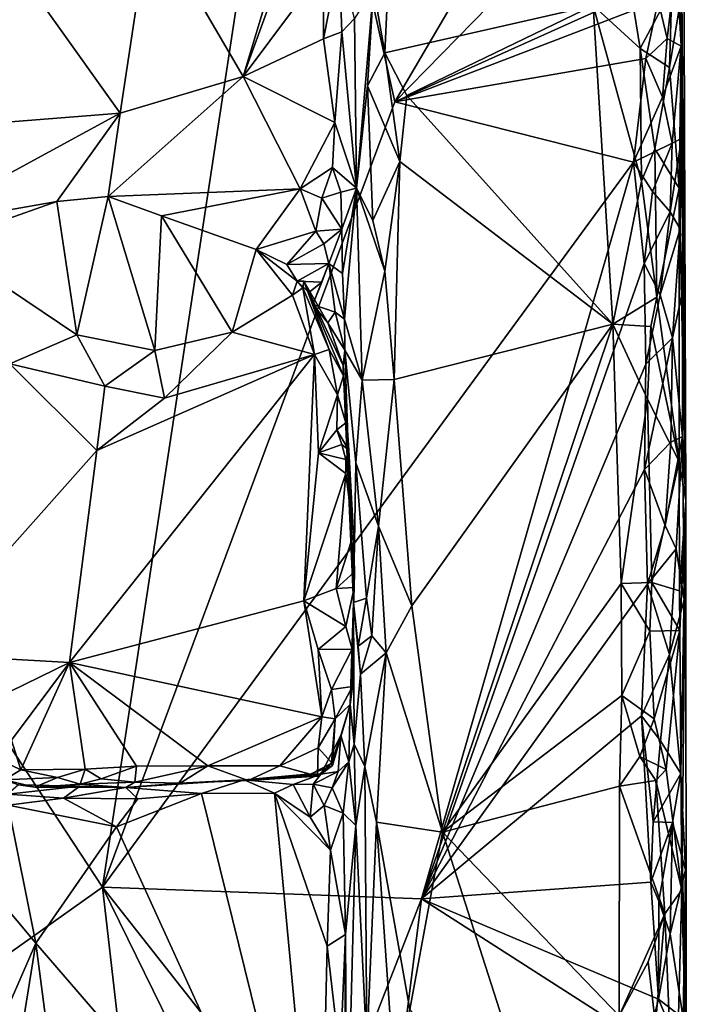
# Model space of a CAD drawing. Units: metres. Extents: x 26.4 to 27.5, y -8.7 to 17.1.
# Drawn here: x 27 to 27.5, y 7.8 to 8.5 of the extents above; entities that cross this region are included whole.
import ezdxf

# ---------------------------------------------------------------- set-up
doc = ezdxf.new("R2010")
doc.units = ezdxf.units.M

msp = doc.modelspace()

# ---------------------------------------------------------------- linework, layer by layer
at = {"layer": '1'}
for points in [[(27.45635, 8.55872, -1.53657), (27.46086, 8.86411, -1.26687), (27.45982, 8.49402, -1.52367)], [(27.45982, 8.49402, -1.52367), (27.46086, 8.86411, -1.26687), (27.46332, 8.15162, -1.11403)], [(27.46332, 8.15162, -1.11403), (27.46086, 8.86411, -1.26687), (27.46047, 8.53446, -1.10066)], [(26.71789, 8.32557, -1.55334), (26.56708, 8.80683, -1.55467), (27.16651, 8.79924, -1.55799)], [(26.71789, 8.32557, -1.55334), (27.16651, 8.79924, -1.55799), (27.02372, 7.86032, -1.55441)], [(27.02372, 7.86032, -1.55441), (27.16651, 8.79924, -1.55799), (27.24399, 8.45212, -1.55536)], [(27.24399, 8.45212, -1.55536), (27.16651, 8.79924, -1.55799), (27.42568, 8.76197, -1.55746)], [(27.24399, 8.45212, -1.55536), (27.42568, 8.76197, -1.55746), (27.40954, 8.62114, -1.55757)], [(27.19073, 8.67334, -1.11172), (27.05945, 8.59164, -1.11045), (27.12968, 8.4712, -1.11098)], [(27.19073, 8.67334, -1.11172), (27.12968, 8.4712, -1.11098), (27.19083, 8.63869, -1.11066)], [(27.12968, 8.4712, -1.11098), (27.19011, 8.55192, -1.10941), (27.19083, 8.63869, -1.11066)], [(27.24399, 8.45212, -1.55536), (27.40954, 8.62114, -1.55757), (27.42717, 8.53474, -1.55714)], [(26.86855, 8.43022, -1.13814), (27.0372, 8.4434, -1.11221), (26.93293, 8.58933, -1.12267)], [(26.93293, 8.58933, -1.12267), (27.0372, 8.4434, -1.11221), (27.05945, 8.59164, -1.11045)], [(27.05945, 8.59164, -1.11045), (27.0372, 8.4434, -1.11221), (27.12968, 8.4712, -1.11098)], [(27.228, 8.53777, -1.04282), (27.23654, 8.48905, -1.0409), (27.24017, 8.5647, -1.03652)], [(27.24017, 8.5647, -1.03652), (27.23654, 8.48905, -1.0409), (27.39353, 8.52462, -1.03586)], [(27.19011, 8.55192, -1.10941), (27.1903, 8.49958, -1.11056), (27.20209, 8.55967, -1.10188)], [(27.20209, 8.55967, -1.10188), (27.1903, 8.49958, -1.11056), (27.20405, 8.50474, -1.10151)], [(27.21368, 8.51486, -1.064), (27.20209, 8.55967, -1.10188), (27.20405, 8.50474, -1.10151)], [(27.4493, 8.49979, -1.54554), (27.44265, 8.52806, -1.55253), (27.45635, 8.55872, -1.53657)], [(27.4493, 8.49979, -1.54554), (27.45635, 8.55872, -1.53657), (27.45982, 8.49402, -1.52367)], [(27.19011, 8.55192, -1.10941), (27.12968, 8.4712, -1.11098), (27.1903, 8.49958, -1.11056)], [(27.21368, 8.51486, -1.064), (27.21523, 8.38702, -1.05907), (27.228, 8.53777, -1.04282)], [(27.228, 8.53777, -1.04282), (27.21523, 8.38702, -1.05907), (27.22361, 8.46409, -1.04688)], [(27.228, 8.53777, -1.04282), (27.22361, 8.46409, -1.04688), (27.23654, 8.48905, -1.0409)], [(27.24399, 8.45212, -1.55536), (27.42717, 8.53474, -1.55714), (27.44265, 8.52806, -1.55253)], [(27.42333, 8.52798, -1.0412), (27.42914, 8.49236, -1.04405), (27.45293, 8.53711, -1.07038)], [(27.42914, 8.49236, -1.04405), (27.45106, 8.47788, -1.06756), (27.45293, 8.53711, -1.07038)], [(27.45293, 8.53711, -1.07038), (27.45106, 8.47788, -1.06756), (27.46047, 8.53446, -1.10066)], [(27.45106, 8.47788, -1.06756), (27.45847, 8.38694, -1.08308), (27.46047, 8.53446, -1.10066)], [(27.46047, 8.53446, -1.10066), (27.45847, 8.38694, -1.08308), (27.46332, 8.15162, -1.11403)], [(27.43342, 8.48478, -1.55366), (27.24399, 8.45212, -1.55536), (27.44265, 8.52806, -1.55253)], [(27.39353, 8.52462, -1.03586), (27.42914, 8.49236, -1.04405), (27.42333, 8.52798, -1.0412)], [(27.43342, 8.48478, -1.55366), (27.44265, 8.52806, -1.55253), (27.4493, 8.49979, -1.54554)], [(27.23654, 8.48905, -1.0409), (27.25316, 8.45671, -1.03569), (27.39353, 8.52462, -1.03586)], [(27.39353, 8.52462, -1.03586), (27.25316, 8.45671, -1.03569), (27.40852, 8.28438, -1.03334)], [(27.42914, 8.49236, -1.04405), (27.39353, 8.52462, -1.03586), (27.42998, 8.39224, -1.04358)], [(27.39353, 8.52462, -1.03586), (27.40852, 8.28438, -1.03334), (27.42998, 8.39224, -1.04358)], [(27.20405, 8.50474, -1.10151), (27.21523, 8.38702, -1.05907), (27.21368, 8.51486, -1.064)], [(27.1903, 8.49958, -1.11056), (27.19891, 8.43656, -1.10641), (27.20405, 8.50474, -1.10151)], [(27.19891, 8.43656, -1.10641), (27.21523, 8.38702, -1.05907), (27.20405, 8.50474, -1.10151)], [(27.1903, 8.49958, -1.11056), (27.12968, 8.4712, -1.11098), (27.19891, 8.43656, -1.10641)], [(27.43342, 8.48478, -1.55366), (27.4493, 8.49979, -1.54554), (27.44583, 8.45563, -1.54822)], [(27.44583, 8.45563, -1.54822), (27.4493, 8.49979, -1.54554), (27.45982, 8.49402, -1.52367)], [(27.23654, 8.48905, -1.0409), (27.22361, 8.46409, -1.04688), (27.24786, 8.40715, -1.03647)], [(27.23654, 8.48905, -1.0409), (27.24786, 8.40715, -1.03647), (27.25316, 8.45671, -1.03569)], [(27.42998, 8.39224, -1.04358), (27.44015, 8.41669, -1.05203), (27.42914, 8.49236, -1.04405)], [(27.42914, 8.49236, -1.04405), (27.44015, 8.41669, -1.05203), (27.45106, 8.47788, -1.06756)], [(27.45305, 8.42083, -1.54113), (27.44583, 8.45563, -1.54822), (27.45982, 8.49402, -1.52367)], [(27.45305, 8.42083, -1.54113), (27.45982, 8.49402, -1.52367), (27.46012, 8.42432, -1.52304)], [(27.45982, 8.49402, -1.52367), (27.46332, 8.15162, -1.11403), (27.46012, 8.42432, -1.52304)], [(27.4241, 8.40665, -1.55524), (27.24399, 8.45212, -1.55536), (27.43342, 8.48478, -1.55366)], [(27.4241, 8.40665, -1.55524), (27.43342, 8.48478, -1.55366), (27.44583, 8.45563, -1.54822)], [(27.45106, 8.47788, -1.06756), (27.44015, 8.41669, -1.05203), (27.45847, 8.38694, -1.08308)], [(27.12968, 8.4712, -1.11098), (27.02814, 8.38064, -1.11402), (27.17267, 8.3865, -1.10963)], [(27.0372, 8.4434, -1.11221), (27.02814, 8.38064, -1.11402), (27.12968, 8.4712, -1.11098)], [(27.12968, 8.4712, -1.11098), (27.17267, 8.3865, -1.10963), (27.19891, 8.43656, -1.10641)], [(27.22361, 8.46409, -1.04688), (27.21523, 8.38702, -1.05907), (27.22762, 8.36271, -1.04206)], [(27.22361, 8.46409, -1.04688), (27.22762, 8.36271, -1.04206), (27.24786, 8.40715, -1.03647)], [(27.02372, 7.86032, -1.55441), (27.24399, 8.45212, -1.55536), (27.4241, 8.40665, -1.55524)], [(27.25316, 8.45671, -1.03569), (27.24786, 8.40715, -1.03647), (27.40852, 8.28438, -1.03334)], [(27.4241, 8.40665, -1.55524), (27.44583, 8.45563, -1.54822), (27.45305, 8.42083, -1.54113)], [(27.0372, 8.4434, -1.11221), (26.86855, 8.43022, -1.13814), (26.87917, 8.35757, -1.1363)], [(27.0372, 8.4434, -1.11221), (26.87917, 8.35757, -1.1363), (26.98932, 8.37682, -1.11752)], [(27.0372, 8.4434, -1.11221), (26.98932, 8.37682, -1.11752), (27.02814, 8.38064, -1.11402)], [(27.19891, 8.43656, -1.10641), (27.17267, 8.3865, -1.10963), (27.19708, 8.40259, -1.10531)], [(27.19891, 8.43656, -1.10641), (27.19708, 8.40259, -1.10531), (27.21523, 8.38702, -1.05907)], [(27.45157, 8.36911, -1.54505), (27.45305, 8.42083, -1.54113), (27.46012, 8.42432, -1.52304)], [(27.45913, 8.35632, -1.52954), (27.45157, 8.36911, -1.54505), (27.46012, 8.42432, -1.52304)], [(27.45913, 8.35632, -1.52954), (27.46012, 8.42432, -1.52304), (27.46332, 8.15162, -1.11403)], [(27.43831, 8.38448, -1.55451), (27.4241, 8.40665, -1.55524), (27.45305, 8.42083, -1.54113)], [(27.42998, 8.39224, -1.04358), (27.44169, 8.30473, -1.05197), (27.44015, 8.41669, -1.05203)], [(27.45157, 8.36911, -1.54505), (27.43831, 8.38448, -1.55451), (27.45305, 8.42083, -1.54113)], [(27.44015, 8.41669, -1.05203), (27.44169, 8.30473, -1.05197), (27.45847, 8.38694, -1.08308)], [(27.02372, 7.86032, -1.55441), (27.4241, 8.40665, -1.55524), (27.26411, 7.85146, -1.55346)], [(27.22762, 8.36271, -1.04206), (27.2366, 8.3244, -1.0395), (27.24786, 8.40715, -1.03647)], [(27.24786, 8.40715, -1.03647), (27.2366, 8.3244, -1.0395), (27.24362, 8.24283, -1.03668)], [(27.24786, 8.40715, -1.03647), (27.24362, 8.24283, -1.03668), (27.40852, 8.28438, -1.03334)], [(27.26411, 7.85146, -1.55346), (27.4241, 8.40665, -1.55524), (27.4321, 8.3303, -1.5541)], [(27.4241, 8.40665, -1.55524), (27.43831, 8.38448, -1.55451), (27.4321, 8.3303, -1.5541)], [(27.17267, 8.3865, -1.10963), (27.18911, 8.37934, -1.10712), (27.19708, 8.40259, -1.10531)], [(27.19708, 8.40259, -1.10531), (27.18911, 8.37934, -1.10712), (27.20331, 8.38403, -1.10024)], [(27.19708, 8.40259, -1.10531), (27.20331, 8.38403, -1.10024), (27.21523, 8.38702, -1.05907)], [(27.42998, 8.39224, -1.04358), (27.40852, 8.28438, -1.03334), (27.44169, 8.30473, -1.05197)], [(27.02814, 8.38064, -1.11402), (27.06822, 8.3662, -1.10924), (27.17267, 8.3865, -1.10963)], [(27.17267, 8.3865, -1.10963), (27.06822, 8.3662, -1.10924), (27.13947, 8.34082, -1.11375)], [(27.17267, 8.3865, -1.10963), (27.13947, 8.34082, -1.11375), (27.18466, 8.35465, -1.11116)], [(27.17267, 8.3865, -1.10963), (27.18466, 8.35465, -1.11116), (27.18911, 8.37934, -1.10712)], [(27.21523, 8.38702, -1.05907), (27.20331, 8.38403, -1.10024), (27.20416, 8.35598, -1.09933)], [(27.20416, 8.35598, -1.09933), (27.20464, 8.32269, -1.10235), (27.21523, 8.38702, -1.05907)], [(27.20464, 8.32269, -1.10235), (27.20612, 8.2882, -1.09372), (27.21523, 8.38702, -1.05907)], [(27.21523, 8.38702, -1.05907), (27.20612, 8.2882, -1.09372), (27.21946, 8.24226, -1.04787)], [(27.22762, 8.36271, -1.04206), (27.21523, 8.38702, -1.05907), (27.2366, 8.3244, -1.0395)], [(27.21523, 8.38702, -1.05907), (27.21946, 8.24226, -1.04787), (27.2366, 8.3244, -1.0395)], [(27.4321, 8.3303, -1.5541), (27.43831, 8.38448, -1.55451), (27.45157, 8.36911, -1.54505)], [(27.44169, 8.30473, -1.05197), (27.45844, 8.181, -1.07691), (27.45847, 8.38694, -1.08308)], [(27.46332, 8.15162, -1.11403), (27.45847, 8.38694, -1.08308), (27.45844, 8.181, -1.07691)], [(27.02814, 8.38064, -1.11402), (26.98932, 8.37682, -1.11752), (27.00454, 8.27659, -1.19695)], [(27.0631, 8.26457, -1.2058), (27.02814, 8.38064, -1.11402), (27.00454, 8.27659, -1.19695)], [(27.06822, 8.3662, -1.10924), (27.02814, 8.38064, -1.11402), (27.0631, 8.26457, -1.2058)], [(27.18911, 8.37934, -1.10712), (27.18466, 8.35465, -1.11116), (27.20416, 8.35598, -1.09933)], [(27.18911, 8.37934, -1.10712), (27.20416, 8.35598, -1.09933), (27.20331, 8.38403, -1.10024)], [(26.87917, 8.35757, -1.1363), (26.90118, 8.3458, -1.13412), (26.98932, 8.37682, -1.11752)], [(26.98932, 8.37682, -1.11752), (26.90118, 8.3458, -1.13412), (27.00454, 8.27659, -1.19695)], [(27.12162, 8.2786, -1.20199), (27.06822, 8.3662, -1.10924), (27.0631, 8.26457, -1.2058)], [(27.13947, 8.34082, -1.11375), (27.06822, 8.3662, -1.10924), (27.12162, 8.2786, -1.20199)], [(27.4321, 8.3303, -1.5541), (27.45157, 8.36911, -1.54505), (27.44403, 8.3065, -1.55005)], [(27.44403, 8.3065, -1.55005), (27.45157, 8.36911, -1.54505), (27.45913, 8.35632, -1.52954)], [(27.13947, 8.34082, -1.11375), (27.1627, 8.32949, -1.11794), (27.18466, 8.35465, -1.11116)], [(27.18466, 8.35465, -1.11116), (27.1627, 8.32949, -1.11794), (27.1905, 8.34493, -1.1137)], [(27.18466, 8.35465, -1.11116), (27.1905, 8.34493, -1.1137), (27.20416, 8.35598, -1.09933)], [(27.1905, 8.34493, -1.1137), (27.19434, 8.33022, -1.11628), (27.20416, 8.35598, -1.09933)], [(27.20416, 8.35598, -1.09933), (27.19434, 8.33022, -1.11628), (27.20464, 8.32269, -1.10235)], [(27.45327, 8.27417, -1.54223), (27.44403, 8.3065, -1.55005), (27.45913, 8.35632, -1.52954)], [(27.45327, 8.27417, -1.54223), (27.45913, 8.35632, -1.52954), (27.46082, 8.30916, -1.52274)], [(27.46082, 8.30916, -1.52274), (27.45913, 8.35632, -1.52954), (27.46332, 8.15162, -1.11403)], [(27.00454, 8.27659, -1.19695), (26.90118, 8.3458, -1.13412), (26.95384, 8.25464, -1.19941)], [(27.16704, 8.30641, -1.19563), (27.13947, 8.34082, -1.11375), (27.12162, 8.2786, -1.20199)], [(27.1627, 8.32949, -1.11794), (27.13947, 8.34082, -1.11375), (27.17055, 8.31687, -1.12989)], [(27.17055, 8.31687, -1.12989), (27.13947, 8.34082, -1.11375), (27.16704, 8.30641, -1.19563)], [(27.1905, 8.34493, -1.1137), (27.1627, 8.32949, -1.11794), (27.19434, 8.33022, -1.11628)], [(26.71789, 8.32557, -1.55334), (27.02372, 7.86032, -1.55441), (26.55552, 7.52824, -1.55206)], [(27.1627, 8.32949, -1.11794), (27.17055, 8.31687, -1.12989), (27.19434, 8.33022, -1.11628)], [(27.19434, 8.33022, -1.11628), (27.17055, 8.31687, -1.12989), (27.1891, 8.31609, -1.12437)], [(27.1891, 8.31609, -1.12437), (27.18242, 8.29944, -1.12706), (27.19434, 8.33022, -1.11628)], [(27.19434, 8.33022, -1.11628), (27.18242, 8.29944, -1.12706), (27.19912, 8.29366, -1.10705)], [(27.19434, 8.33022, -1.11628), (27.19912, 8.29366, -1.10705), (27.20612, 8.2882, -1.09372)], [(27.19434, 8.33022, -1.11628), (27.20612, 8.2882, -1.09372), (27.20464, 8.32269, -1.10235)], [(27.43334, 8.25435, -1.55318), (27.26411, 7.85146, -1.55346), (27.4321, 8.3303, -1.5541)], [(27.43334, 8.25435, -1.55318), (27.4321, 8.3303, -1.5541), (27.44403, 8.3065, -1.55005)], [(27.2366, 8.3244, -1.0395), (27.21946, 8.24226, -1.04787), (27.24362, 8.24283, -1.03668)], [(27.17473, 8.31193, -1.18782), (27.17055, 8.31687, -1.12989), (27.16704, 8.30641, -1.19563)], [(27.16704, 8.30641, -1.19563), (27.18348, 8.26172, -1.19688), (27.17473, 8.31193, -1.18782)], [(27.17055, 8.31687, -1.12989), (27.17557, 8.3169, -1.1479), (27.17935, 8.30838, -1.12987)], [(27.17557, 8.3169, -1.1479), (27.17055, 8.31687, -1.12989), (27.17473, 8.31193, -1.18782)], [(27.17055, 8.31687, -1.12989), (27.17935, 8.30838, -1.12987), (27.1891, 8.31609, -1.12437)], [(27.17557, 8.3169, -1.1479), (27.17473, 8.31193, -1.18782), (27.19462, 8.26547, -1.19209)], [(27.17473, 8.31193, -1.18782), (27.18348, 8.26172, -1.19688), (27.19462, 8.26547, -1.19209)], [(27.18242, 8.29944, -1.12706), (27.17935, 8.30838, -1.12987), (27.17557, 8.3169, -1.1479)], [(27.18242, 8.29944, -1.12706), (27.17557, 8.3169, -1.1479), (27.19363, 8.28554, -1.12854)], [(27.19363, 8.28554, -1.12854), (27.17557, 8.3169, -1.1479), (27.2052, 8.25343, -1.13858)], [(27.17557, 8.3169, -1.1479), (27.19462, 8.26547, -1.19209), (27.20544, 8.24561, -1.18299)], [(27.17557, 8.3169, -1.1479), (27.20544, 8.24561, -1.18299), (27.2052, 8.25343, -1.13858)], [(27.17935, 8.30838, -1.12987), (27.18242, 8.29944, -1.12706), (27.1891, 8.31609, -1.12437)], [(27.12162, 8.2786, -1.20199), (27.18348, 8.26172, -1.19688), (27.16704, 8.30641, -1.19563)], [(27.44169, 8.30473, -1.05197), (27.40852, 8.28438, -1.03334), (27.43701, 8.28266, -1.04738)], [(27.43334, 8.25435, -1.55318), (27.44403, 8.3065, -1.55005), (27.45327, 8.27417, -1.54223)], [(27.43701, 8.28266, -1.04738), (27.45844, 8.181, -1.07691), (27.44169, 8.30473, -1.05197)], [(27.45327, 8.27417, -1.54223), (27.46082, 8.30916, -1.52274), (27.46094, 8.19995, -1.52316)], [(27.46094, 8.19995, -1.52316), (27.46082, 8.30916, -1.52274), (27.46332, 8.15162, -1.11403)], [(27.18242, 8.29944, -1.12706), (27.19363, 8.28554, -1.12854), (27.19912, 8.29366, -1.10705)], [(27.19912, 8.29366, -1.10705), (27.19363, 8.28554, -1.12854), (27.20647, 8.26499, -1.09487)], [(27.20612, 8.2882, -1.09372), (27.19912, 8.29366, -1.10705), (27.20647, 8.26499, -1.09487)], [(27.20612, 8.2882, -1.09372), (27.20647, 8.26499, -1.09487), (27.21946, 8.24226, -1.04787)], [(27.20647, 8.26499, -1.09487), (27.19363, 8.28554, -1.12854), (27.2052, 8.25343, -1.13858)], [(27.24362, 8.24283, -1.03668), (27.2569, 8.07234, -1.03485), (27.40852, 8.28438, -1.03334)], [(27.40852, 8.28438, -1.03334), (27.2569, 8.07234, -1.03485), (27.28, 7.90176, -1.03112)], [(27.40852, 8.28438, -1.03334), (27.28, 7.90176, -1.03112), (27.41472, 8.08919, -1.03426)], [(27.40852, 8.28438, -1.03334), (27.41472, 8.08919, -1.03426), (27.43448, 8.22803, -1.04296)], [(27.40852, 8.28438, -1.03334), (27.43448, 8.22803, -1.04296), (27.43701, 8.28266, -1.04738)], [(27.43701, 8.28266, -1.04738), (27.43448, 8.22803, -1.04296), (27.45844, 8.181, -1.07691)], [(27.00454, 8.27659, -1.19695), (26.95384, 8.25464, -1.19941), (27.0256, 8.2377, -1.2023)], [(27.00454, 8.27659, -1.19695), (27.0256, 8.2377, -1.2023), (27.0631, 8.26457, -1.2058)], [(27.0631, 8.26457, -1.2058), (27.07053, 8.22862, -1.20284), (27.12162, 8.2786, -1.20199)], [(27.07053, 8.22862, -1.20284), (27.18348, 8.26172, -1.19688), (27.12162, 8.2786, -1.20199)], [(27.4322, 8.17489, -1.55354), (27.43334, 8.25435, -1.55318), (27.45327, 8.27417, -1.54223)], [(27.4322, 8.17489, -1.55354), (27.45327, 8.27417, -1.54223), (27.45214, 8.19569, -1.54147)], [(27.45214, 8.19569, -1.54147), (27.45327, 8.27417, -1.54223), (27.46094, 8.19995, -1.52316)], [(27.0194, 8.18919, -1.20167), (26.99896, 8.0296, -1.20145), (27.18348, 8.26172, -1.19688)], [(27.18348, 8.26172, -1.19688), (26.99896, 8.0296, -1.20145), (27.1756, 8.0761, -1.1954)], [(27.0194, 8.18919, -1.20167), (27.18348, 8.26172, -1.19688), (27.07053, 8.22862, -1.20284)], [(27.0631, 8.26457, -1.2058), (27.0256, 8.2377, -1.2023), (27.07053, 8.22862, -1.20284)], [(27.18348, 8.26172, -1.19688), (27.1756, 8.0761, -1.1954), (27.18661, 8.18763, -1.19742)], [(27.18348, 8.26172, -1.19688), (27.20077, 8.2312, -1.19488), (27.19462, 8.26547, -1.19209)], [(27.18348, 8.26172, -1.19688), (27.18661, 8.18763, -1.19742), (27.20077, 8.2312, -1.19488)], [(27.19462, 8.26547, -1.19209), (27.20077, 8.2312, -1.19488), (27.20544, 8.24561, -1.18299)], [(27.20647, 8.26499, -1.09487), (27.2052, 8.25343, -1.13858), (27.21285, 8.07465, -1.1021)], [(27.20647, 8.26499, -1.09487), (27.21285, 8.07465, -1.1021), (27.21464, 8.18004, -1.06034)], [(27.20647, 8.26499, -1.09487), (27.21464, 8.18004, -1.06034), (27.21946, 8.24226, -1.04787)], [(26.95384, 8.25464, -1.19941), (26.883, 8.036, -1.20493), (27.0194, 8.18919, -1.20167)], [(27.0256, 8.2377, -1.2023), (26.95384, 8.25464, -1.19941), (27.0194, 8.18919, -1.20167)], [(27.2052, 8.25343, -1.13858), (27.20544, 8.24561, -1.18299), (27.2095, 8.18951, -1.17777)], [(27.21285, 8.07465, -1.1021), (27.2052, 8.25343, -1.13858), (27.2095, 8.18951, -1.17777)], [(27.26411, 7.85146, -1.55346), (27.43334, 8.25435, -1.55318), (27.4322, 8.17489, -1.55354)], [(27.20077, 8.2312, -1.19488), (27.20728, 8.21018, -1.18393), (27.20544, 8.24561, -1.18299)], [(27.20544, 8.24561, -1.18299), (27.20728, 8.21018, -1.18393), (27.2095, 8.18951, -1.17777)], [(27.0256, 8.2377, -1.2023), (27.0194, 8.18919, -1.20167), (27.07053, 8.22862, -1.20284)], [(27.21946, 8.24226, -1.04787), (27.21464, 8.18004, -1.06034), (27.23189, 8.13226, -1.03965)], [(27.21946, 8.24226, -1.04787), (27.23189, 8.13226, -1.03965), (27.24362, 8.24283, -1.03668)], [(27.24362, 8.24283, -1.03668), (27.23189, 8.13226, -1.03965), (27.2569, 8.07234, -1.03485)], [(27.20077, 8.2312, -1.19488), (27.18661, 8.18763, -1.19742), (27.20027, 8.20495, -1.19279)], [(27.20077, 8.2312, -1.19488), (27.20027, 8.20495, -1.19279), (27.20728, 8.21018, -1.18393)], [(27.43448, 8.22803, -1.04296), (27.41472, 8.08919, -1.03426), (27.43779, 8.08972, -1.04653)], [(27.43448, 8.22803, -1.04296), (27.43779, 8.08972, -1.04653), (27.45844, 8.181, -1.07691)], [(27.20728, 8.21018, -1.18393), (27.20027, 8.20495, -1.19279), (27.2095, 8.18951, -1.17777)], [(27.18661, 8.18763, -1.19742), (27.20404, 8.19376, -1.1901), (27.20027, 8.20495, -1.19279)], [(27.20027, 8.20495, -1.19279), (27.20404, 8.19376, -1.1901), (27.2095, 8.18951, -1.17777)], [(27.4479, 8.13285, -1.54665), (27.45214, 8.19569, -1.54147), (27.46094, 8.19995, -1.52316)], [(27.4479, 8.13285, -1.54665), (27.46094, 8.19995, -1.52316), (27.45621, 8.11531, -1.53652)], [(27.45621, 8.11531, -1.53652), (27.46094, 8.19995, -1.52316), (27.46216, 8.07684, -1.51574)], [(27.46094, 8.19995, -1.52316), (27.46332, 8.15162, -1.11403), (27.46216, 8.07684, -1.51574)], [(27.20404, 8.19376, -1.1901), (27.18661, 8.18763, -1.19742), (27.20712, 8.18258, -1.18714)], [(27.20404, 8.19376, -1.1901), (27.20712, 8.18258, -1.18714), (27.2095, 8.18951, -1.17777)], [(27.4479, 8.13285, -1.54665), (27.4322, 8.17489, -1.55354), (27.45214, 8.19569, -1.54147)], [(27.0194, 8.18919, -1.20167), (26.883, 8.036, -1.20493), (26.99896, 8.0296, -1.20145)], [(27.18661, 8.18763, -1.19742), (27.1756, 8.0761, -1.1954), (27.20729, 8.17203, -1.19238)], [(27.18661, 8.18763, -1.19742), (27.20729, 8.17203, -1.19238), (27.20712, 8.18258, -1.18714)], [(27.2095, 8.18951, -1.17777), (27.20712, 8.18258, -1.18714), (27.20729, 8.17203, -1.19238)], [(27.2095, 8.18951, -1.17777), (27.20729, 8.17203, -1.19238), (27.21287, 8.12622, -1.18183)], [(27.21285, 8.07465, -1.1021), (27.2095, 8.18951, -1.17777), (27.21287, 8.12622, -1.18183)], [(27.21464, 8.18004, -1.06034), (27.21285, 8.07465, -1.1021), (27.22273, 8.07811, -1.04837)], [(27.23189, 8.13226, -1.03965), (27.21464, 8.18004, -1.06034), (27.22273, 8.07811, -1.04837)], [(27.45844, 8.181, -1.07691), (27.43779, 8.08972, -1.04653), (27.45874, 8.08349, -1.0783)], [(27.45844, 8.181, -1.07691), (27.45874, 8.08349, -1.0783), (27.46332, 8.15162, -1.11403)], [(27.1756, 8.0761, -1.1954), (27.19994, 8.08521, -1.1905), (27.20729, 8.17203, -1.19238)], [(27.20729, 8.17203, -1.19238), (27.19994, 8.08521, -1.1905), (27.21287, 8.12622, -1.18183)], [(27.43451, 8.0887, -1.55196), (27.26411, 7.85146, -1.55346), (27.4322, 8.17489, -1.55354)], [(27.43451, 8.0887, -1.55196), (27.4322, 8.17489, -1.55354), (27.4479, 8.13285, -1.54665)], [(27.45874, 8.08349, -1.0783), (27.45881, 8.05369, -1.07694), (27.46332, 8.15162, -1.11403)], [(27.45881, 8.05369, -1.07694), (27.46032, 7.8583, -1.07988), (27.46332, 8.15162, -1.11403)], [(27.45955, 7.94598, -1.53303), (27.46332, 8.15162, -1.11403), (27.4638, 7.72562, -1.1017)], [(27.46332, 8.15162, -1.11403), (27.45955, 7.94598, -1.53303), (27.46216, 8.07684, -1.51574)], [(27.4638, 7.72562, -1.1017), (27.46332, 8.15162, -1.11403), (27.46032, 7.8583, -1.07988)], [(27.22273, 8.07811, -1.04837), (27.22688, 8.04969, -1.04509), (27.23189, 8.13226, -1.03965)], [(27.23189, 8.13226, -1.03965), (27.22688, 8.04969, -1.04509), (27.23753, 8.03677, -1.03784)], [(27.23189, 8.13226, -1.03965), (27.23753, 8.03677, -1.03784), (27.2569, 8.07234, -1.03485)], [(27.43451, 8.0887, -1.55196), (27.4479, 8.13285, -1.54665), (27.45621, 8.11531, -1.53652)], [(27.19994, 8.08521, -1.1905), (27.21371, 8.09777, -1.17994), (27.21287, 8.12622, -1.18183)], [(27.21285, 8.07465, -1.1021), (27.21287, 8.12622, -1.18183), (27.21371, 8.09777, -1.17994)], [(27.45621, 8.11531, -1.53652), (27.45125, 8.03557, -1.54359), (27.43451, 8.0887, -1.55196)], [(27.45125, 8.03557, -1.54359), (27.45621, 8.11531, -1.53652), (27.46216, 8.07684, -1.51574)], [(27.19994, 8.08521, -1.1905), (27.21339, 8.08602, -1.18051), (27.21371, 8.09777, -1.17994)], [(27.21339, 8.08602, -1.18051), (27.21285, 8.07465, -1.1021), (27.21371, 8.09777, -1.17994)], [(27.43015, 7.98936, -1.55322), (27.26411, 7.85146, -1.55346), (27.43451, 8.0887, -1.55196)], [(27.28, 7.90176, -1.03112), (27.4151, 8.0048, -1.03423), (27.41472, 8.08919, -1.03426)], [(27.41472, 8.08919, -1.03426), (27.43619, 8.05306, -1.04333), (27.43779, 8.08972, -1.04653)], [(27.41472, 8.08919, -1.03426), (27.4151, 8.0048, -1.03423), (27.43619, 8.05306, -1.04333)], [(27.43015, 7.98936, -1.55322), (27.43451, 8.0887, -1.55196), (27.45125, 8.03557, -1.54359)], [(27.43779, 8.08972, -1.04653), (27.43619, 8.05306, -1.04333), (27.45881, 8.05369, -1.07694)], [(27.43779, 8.08972, -1.04653), (27.45881, 8.05369, -1.07694), (27.45874, 8.08349, -1.0783)], [(27.1756, 8.0761, -1.1954), (27.20705, 8.05657, -1.18378), (27.19994, 8.08521, -1.1905)], [(27.19994, 8.08521, -1.1905), (27.20705, 8.05657, -1.18378), (27.21339, 8.08602, -1.18051)], [(27.20705, 8.05657, -1.18378), (27.21201, 8.03956, -1.17196), (27.21339, 8.08602, -1.18051)], [(27.21339, 8.08602, -1.18051), (27.21045, 7.99787, -1.13581), (27.21285, 8.07465, -1.1021)], [(27.21201, 8.03956, -1.17196), (27.21045, 7.99787, -1.13581), (27.21339, 8.08602, -1.18051)], [(27.1756, 8.0761, -1.1954), (26.99896, 8.0296, -1.20145), (27.18901, 7.98863, -1.19195)], [(27.1756, 8.0761, -1.1954), (27.18901, 7.98863, -1.19195), (27.18626, 8.0394, -1.19683)], [(27.1756, 8.0761, -1.1954), (27.18626, 8.0394, -1.19683), (27.20705, 8.05657, -1.18378)], [(27.21045, 7.99787, -1.13581), (27.21333, 7.96798, -1.07193), (27.21285, 8.07465, -1.1021)], [(27.21654, 8.04179, -1.06487), (27.22273, 8.07811, -1.04837), (27.21285, 8.07465, -1.1021)], [(27.21285, 8.07465, -1.1021), (27.21333, 7.96798, -1.07193), (27.21813, 8.02085, -1.05361)], [(27.21654, 8.04179, -1.06487), (27.21285, 8.07465, -1.1021), (27.21813, 8.02085, -1.05361)], [(27.22273, 8.07811, -1.04837), (27.21654, 8.04179, -1.06487), (27.22688, 8.04969, -1.04509)], [(27.45955, 7.94598, -1.53303), (27.45125, 8.03557, -1.54359), (27.46216, 8.07684, -1.51574)], [(27.2569, 8.07234, -1.03485), (27.23753, 8.03677, -1.03784), (27.28, 7.90176, -1.03112)], [(27.20705, 8.05657, -1.18378), (27.18626, 8.0394, -1.19683), (27.21201, 8.03956, -1.17196)], [(27.43619, 8.05306, -1.04333), (27.4151, 8.0048, -1.03423), (27.43963, 7.98714, -1.04717)], [(27.43619, 8.05306, -1.04333), (27.43963, 7.98714, -1.04717), (27.45881, 8.05369, -1.07694)], [(27.43963, 7.98714, -1.04717), (27.4485, 7.94892, -1.05802), (27.45881, 8.05369, -1.07694)], [(27.45881, 8.05369, -1.07694), (27.4485, 7.94892, -1.05802), (27.46032, 7.8583, -1.07988)], [(27.21654, 8.04179, -1.06487), (27.21813, 8.02085, -1.05361), (27.22688, 8.04969, -1.04509)], [(27.22688, 8.04969, -1.04509), (27.21813, 8.02085, -1.05361), (27.23753, 8.03677, -1.03784)], [(26.883, 8.036, -1.20493), (26.93139, 7.9967, -1.20687), (26.99896, 8.0296, -1.20145)], [(27.18626, 8.0394, -1.19683), (27.19638, 8.00925, -1.18955), (27.21201, 8.03956, -1.17196)], [(27.18626, 8.0394, -1.19683), (27.18901, 7.98863, -1.19195), (27.19638, 8.00925, -1.18955)], [(27.21201, 8.03956, -1.17196), (27.19638, 8.00925, -1.18955), (27.21213, 8.01142, -1.16416)], [(27.21213, 8.01142, -1.16416), (27.21045, 7.99787, -1.13581), (27.21201, 8.03956, -1.17196)], [(27.21813, 8.02085, -1.05361), (27.22162, 7.95125, -1.04721), (27.23753, 8.03677, -1.03784)], [(27.22162, 7.95125, -1.04721), (27.23024, 7.90926, -1.0385), (27.23753, 8.03677, -1.03784)], [(27.23753, 8.03677, -1.03784), (27.23024, 7.90926, -1.0385), (27.28, 7.90176, -1.03112)], [(26.93139, 7.9967, -1.20687), (26.95523, 7.97111, -1.19851), (26.99896, 8.0296, -1.20145)], [(26.99896, 8.0296, -1.20145), (26.95523, 7.97111, -1.19851), (26.96224, 7.94859, -1.1973)], [(26.99896, 8.0296, -1.20145), (26.96224, 7.94859, -1.1973), (27.0106, 7.94916, -1.19753)], [(26.99896, 8.0296, -1.20145), (27.0106, 7.94916, -1.19753), (27.04945, 7.95133, -1.19479)], [(26.99896, 8.0296, -1.20145), (27.04945, 7.95133, -1.19479), (27.10309, 7.95168, -1.1946)], [(26.99896, 8.0296, -1.20145), (27.10309, 7.95168, -1.1946), (27.18901, 7.98863, -1.19195)], [(27.44426, 7.97058, -1.54886), (27.43015, 7.98936, -1.55322), (27.45125, 8.03557, -1.54359)], [(27.44426, 7.97058, -1.54886), (27.45125, 8.03557, -1.54359), (27.45955, 7.94598, -1.53303)], [(27.21813, 8.02085, -1.05361), (27.21333, 7.96798, -1.07193), (27.22162, 7.95125, -1.04721)], [(27.19638, 8.00925, -1.18955), (27.18901, 7.98863, -1.19195), (27.1991, 7.9872, -1.18475)], [(27.19638, 8.00925, -1.18955), (27.1991, 7.9872, -1.18475), (27.21213, 8.01142, -1.16416)], [(27.1991, 7.9872, -1.18475), (27.21045, 7.99787, -1.13581), (27.21213, 8.01142, -1.16416)], [(27.28, 7.90176, -1.03112), (27.41337, 7.93624, -1.03342), (27.4151, 8.0048, -1.03423)], [(27.4151, 8.0048, -1.03423), (27.41337, 7.93624, -1.03342), (27.42868, 7.95871, -1.03909)], [(27.4151, 8.0048, -1.03423), (27.42868, 7.95871, -1.03909), (27.43963, 7.98714, -1.04717)], [(27.19725, 7.95194, -1.16912), (27.20332, 7.97466, -1.13317), (27.21045, 7.99787, -1.13581)], [(27.1991, 7.9872, -1.18475), (27.19725, 7.95194, -1.16912), (27.21045, 7.99787, -1.13581)], [(27.21045, 7.99787, -1.13581), (27.20332, 7.97466, -1.13317), (27.20939, 7.9547, -1.10246)], [(27.21045, 7.99787, -1.13581), (27.20939, 7.9547, -1.10246), (27.21333, 7.96798, -1.07193)], [(27.18901, 7.98863, -1.19195), (27.10309, 7.95168, -1.1946), (27.15743, 7.95175, -1.19194)], [(27.18901, 7.98863, -1.19195), (27.15743, 7.95175, -1.19194), (27.18638, 7.96518, -1.1927)], [(27.18901, 7.98863, -1.19195), (27.18638, 7.96518, -1.1927), (27.1991, 7.9872, -1.18475)], [(27.1991, 7.9872, -1.18475), (27.18638, 7.96518, -1.1927), (27.19644, 7.95431, -1.17877)], [(27.1991, 7.9872, -1.18475), (27.19644, 7.95431, -1.17877), (27.19725, 7.95194, -1.16912)], [(27.43712, 7.86397, -1.55182), (27.26411, 7.85146, -1.55346), (27.43015, 7.98936, -1.55322)], [(27.43963, 7.98714, -1.04717), (27.42868, 7.95871, -1.03909), (27.4485, 7.94892, -1.05802)], [(27.43712, 7.86397, -1.55182), (27.43015, 7.98936, -1.55322), (27.43878, 7.90955, -1.54946)], [(27.43878, 7.90955, -1.54946), (27.43015, 7.98936, -1.55322), (27.44426, 7.97058, -1.54886)], [(26.95523, 7.97111, -1.19851), (26.93433, 7.96204, -1.19187), (26.96224, 7.94859, -1.1973)], [(27.19618, 7.95333, -1.13708), (27.18831, 7.94547, -1.12629), (27.20332, 7.97466, -1.13317)], [(27.20332, 7.97466, -1.13317), (27.18831, 7.94547, -1.12629), (27.20148, 7.94734, -1.1152)], [(27.19725, 7.95194, -1.16912), (27.19618, 7.95333, -1.13708), (27.20332, 7.97466, -1.13317)], [(27.20332, 7.97466, -1.13317), (27.20148, 7.94734, -1.1152), (27.20939, 7.9547, -1.10246)], [(27.43878, 7.90955, -1.54946), (27.44426, 7.97058, -1.54886), (27.45955, 7.94598, -1.53303)], [(26.93433, 7.96204, -1.19187), (26.94979, 7.94108, -1.19112), (26.96224, 7.94859, -1.1973)], [(27.15743, 7.95175, -1.19194), (27.18584, 7.94393, -1.18732), (27.18638, 7.96518, -1.1927)], [(27.18638, 7.96518, -1.1927), (27.18584, 7.94393, -1.18732), (27.19644, 7.95431, -1.17877)], [(27.20939, 7.9547, -1.10246), (27.21474, 7.90677, -1.05663), (27.21333, 7.96798, -1.07193)], [(27.21333, 7.96798, -1.07193), (27.21474, 7.90677, -1.05663), (27.22162, 7.95125, -1.04721)], [(27.18584, 7.94393, -1.18732), (27.18683, 7.94421, -1.15924), (27.19644, 7.95431, -1.17877)], [(27.19644, 7.95431, -1.17877), (27.18683, 7.94421, -1.15924), (27.19725, 7.95194, -1.16912)], [(27.20148, 7.94734, -1.1152), (27.19675, 7.93522, -1.11019), (27.20939, 7.9547, -1.10246)], [(27.19675, 7.93522, -1.11019), (27.20514, 7.91607, -1.09603), (27.20939, 7.9547, -1.10246)], [(27.20939, 7.9547, -1.10246), (27.20514, 7.91607, -1.09603), (27.21474, 7.90677, -1.05663)], [(27.42868, 7.95871, -1.03909), (27.41337, 7.93624, -1.03342), (27.4408, 7.94072, -1.04826)], [(27.42868, 7.95871, -1.03909), (27.4408, 7.94072, -1.04826), (27.4485, 7.94892, -1.05802)], [(26.96224, 7.94859, -1.1973), (26.94979, 7.94108, -1.19112), (26.98981, 7.94286, -1.19476)], [(26.96224, 7.94859, -1.1973), (26.98981, 7.94286, -1.19476), (27.0106, 7.94916, -1.19753)], [(27.0106, 7.94916, -1.19753), (26.98981, 7.94286, -1.19476), (27.00682, 7.93781, -1.18888)], [(27.0106, 7.94916, -1.19753), (27.00682, 7.93781, -1.18888), (27.02287, 7.94195, -1.19355)], [(27.0106, 7.94916, -1.19753), (27.02287, 7.94195, -1.19355), (27.04945, 7.95133, -1.19479)], [(27.04945, 7.95133, -1.19479), (27.02287, 7.94195, -1.19355), (27.04819, 7.93946, -1.18849)], [(27.10309, 7.95168, -1.1946), (27.04945, 7.95133, -1.19479), (27.04819, 7.93946, -1.18849)], [(27.04819, 7.93946, -1.18849), (27.08238, 7.9386, -1.18897), (27.10309, 7.95168, -1.1946)], [(27.10309, 7.95168, -1.1946), (27.08238, 7.9386, -1.18897), (27.13363, 7.94056, -1.18646)], [(27.10309, 7.95168, -1.1946), (27.13363, 7.94056, -1.18646), (27.15743, 7.95175, -1.19194)], [(27.15743, 7.95175, -1.19194), (27.13363, 7.94056, -1.18646), (27.18584, 7.94393, -1.18732)], [(27.18095, 7.94556, -1.13858), (27.18831, 7.94547, -1.12629), (27.19618, 7.95333, -1.13708)], [(27.18095, 7.94556, -1.13858), (27.19618, 7.95333, -1.13708), (27.19725, 7.95194, -1.16912)], [(27.18683, 7.94421, -1.15924), (27.18095, 7.94556, -1.13858), (27.19725, 7.95194, -1.16912)], [(27.18831, 7.94547, -1.12629), (27.18265, 7.93791, -1.11498), (27.20148, 7.94734, -1.1152)], [(27.19675, 7.93522, -1.11019), (27.20148, 7.94734, -1.1152), (27.18265, 7.93791, -1.11498)], [(27.22162, 7.95125, -1.04721), (27.21474, 7.90677, -1.05663), (27.22307, 7.73971, -1.04512)], [(27.23024, 7.90926, -1.0385), (27.22162, 7.95125, -1.04721), (27.22307, 7.73971, -1.04512)], [(27.4485, 7.94892, -1.05802), (27.4408, 7.94072, -1.04826), (27.46032, 7.8583, -1.07988)], [(26.98981, 7.94286, -1.19476), (26.94979, 7.94108, -1.19112), (26.97276, 7.93548, -1.1823)], [(26.94979, 7.94108, -1.19112), (26.96046, 7.93729, -1.15698), (26.97276, 7.93548, -1.1823)], [(26.98981, 7.94286, -1.19476), (26.97276, 7.93548, -1.1823), (27.00682, 7.93781, -1.18888)], [(27.02287, 7.94195, -1.19355), (27.00682, 7.93781, -1.18888), (27.04819, 7.93946, -1.18849)], [(27.04819, 7.93946, -1.18849), (27.00682, 7.93781, -1.18888), (27.04137, 7.93541, -1.11792)], [(27.08238, 7.9386, -1.18897), (27.04137, 7.93541, -1.11792), (27.13056, 7.94114, -1.11761)], [(27.13056, 7.94114, -1.11761), (27.04137, 7.93541, -1.11792), (27.09837, 7.93079, -1.10859)], [(27.04819, 7.93946, -1.18849), (27.04137, 7.93541, -1.11792), (27.08238, 7.9386, -1.18897)], [(27.13363, 7.94056, -1.18646), (27.08238, 7.9386, -1.18897), (27.13056, 7.94114, -1.11761)], [(27.15333, 7.9312, -1.10678), (27.13056, 7.94114, -1.11761), (27.09837, 7.93079, -1.10859)], [(27.18095, 7.94556, -1.13858), (27.13056, 7.94114, -1.11761), (27.18831, 7.94547, -1.12629)], [(27.18683, 7.94421, -1.15924), (27.13056, 7.94114, -1.11761), (27.18095, 7.94556, -1.13858)], [(27.18831, 7.94547, -1.12629), (27.13056, 7.94114, -1.11761), (27.1676, 7.93766, -1.11292)], [(27.18584, 7.94393, -1.18732), (27.13056, 7.94114, -1.11761), (27.18683, 7.94421, -1.15924)], [(27.18584, 7.94393, -1.18732), (27.13363, 7.94056, -1.18646), (27.13056, 7.94114, -1.11761)], [(27.13056, 7.94114, -1.11761), (27.15333, 7.9312, -1.10678), (27.1676, 7.93766, -1.11292)], [(27.18831, 7.94547, -1.12629), (27.1676, 7.93766, -1.11292), (27.18265, 7.93791, -1.11498)], [(27.41337, 7.93624, -1.03342), (27.44757, 7.84022, -1.05348), (27.4408, 7.94072, -1.04826)], [(27.43878, 7.90955, -1.54946), (27.45955, 7.94598, -1.53303), (27.45329, 7.90909, -1.54049)], [(27.44757, 7.84022, -1.05348), (27.46032, 7.8583, -1.07988), (27.4408, 7.94072, -1.04826)], [(27.45329, 7.90909, -1.54049), (27.45955, 7.94598, -1.53303), (27.46329, 7.87332, -1.50718)], [(27.45955, 7.94598, -1.53303), (27.4638, 7.72562, -1.1017), (27.46329, 7.87332, -1.50718)], [(26.96046, 7.93729, -1.15698), (26.95231, 7.93042, -1.13051), (27.0066, 7.93635, -1.12924)], [(27.0066, 7.93635, -1.12924), (26.95231, 7.93042, -1.13051), (26.99436, 7.92726, -1.11453)], [(26.97276, 7.93548, -1.1823), (26.96046, 7.93729, -1.15698), (27.0066, 7.93635, -1.12924)], [(27.00682, 7.93781, -1.18888), (26.97276, 7.93548, -1.1823), (27.04137, 7.93541, -1.11792)], [(26.97276, 7.93548, -1.1823), (27.0066, 7.93635, -1.12924), (27.04137, 7.93541, -1.11792)], [(27.0066, 7.93635, -1.12924), (26.99436, 7.92726, -1.11453), (27.04137, 7.93541, -1.11792)], [(27.04137, 7.93541, -1.11792), (26.99436, 7.92726, -1.11453), (27.05051, 7.92669, -1.10922)], [(27.04137, 7.93541, -1.11792), (27.05051, 7.92669, -1.10922), (27.09837, 7.93079, -1.10859)], [(27.1676, 7.93766, -1.11292), (27.15333, 7.9312, -1.10678), (27.18018, 7.913, -1.10795)], [(27.1676, 7.93766, -1.11292), (27.18018, 7.913, -1.10795), (27.18265, 7.93791, -1.11498)], [(27.18265, 7.93791, -1.11498), (27.18018, 7.913, -1.10795), (27.1909, 7.92188, -1.10791)], [(27.18265, 7.93791, -1.11498), (27.1909, 7.92188, -1.10791), (27.19675, 7.93522, -1.11019)], [(27.19675, 7.93522, -1.11019), (27.1909, 7.92188, -1.10791), (27.20514, 7.91607, -1.09603)], [(27.41337, 7.93624, -1.03342), (27.28, 7.90176, -1.03112), (27.4131, 7.76318, -1.03257)], [(27.41337, 7.93624, -1.03342), (27.4131, 7.76318, -1.03257), (27.44757, 7.84022, -1.05348)], [(26.95231, 7.93042, -1.13051), (26.95273, 7.92199, -1.12183), (26.99436, 7.92726, -1.11453)], [(26.99436, 7.92726, -1.11453), (26.95273, 7.92199, -1.12183), (27.0344, 7.90575, -1.1067)], [(27.05051, 7.92669, -1.10922), (26.99436, 7.92726, -1.11453), (27.0344, 7.90575, -1.1067)], [(27.05051, 7.92669, -1.10922), (27.0344, 7.90575, -1.1067), (27.09837, 7.93079, -1.10859)], [(27.0344, 7.90575, -1.1067), (27.18729, 7.5703, -1.10539), (27.09837, 7.93079, -1.10859)], [(27.09837, 7.93079, -1.10859), (27.18729, 7.5703, -1.10539), (27.15333, 7.9312, -1.10678)], [(27.15333, 7.9312, -1.10678), (27.18729, 7.5703, -1.10539), (27.19304, 7.81574, -1.1076)], [(27.18018, 7.913, -1.10795), (27.15333, 7.9312, -1.10678), (27.19564, 7.8881, -1.10606)], [(27.15333, 7.9312, -1.10678), (27.19304, 7.81574, -1.1076), (27.19564, 7.8881, -1.10606)], [(26.90161, 7.9038, -1.13135), (26.97344, 7.81792, -1.11373), (26.95273, 7.92199, -1.12183)], [(26.95273, 7.92199, -1.12183), (26.97344, 7.81792, -1.11373), (27.0344, 7.90575, -1.1067)], [(27.1909, 7.92188, -1.10791), (27.18018, 7.913, -1.10795), (27.19564, 7.8881, -1.10606)], [(27.1909, 7.92188, -1.10791), (27.19564, 7.8881, -1.10606), (27.20514, 7.91607, -1.09603)], [(27.19564, 7.8881, -1.10606), (27.20704, 7.82445, -1.09429), (27.20514, 7.91607, -1.09603)], [(27.20514, 7.91607, -1.09603), (27.20704, 7.82445, -1.09429), (27.21474, 7.90677, -1.05663)], [(27.45329, 7.90909, -1.54049), (27.43712, 7.86397, -1.55182), (27.43878, 7.90955, -1.54946)], [(26.90161, 7.9038, -1.13135), (26.86875, 7.57828, -1.13087), (26.97344, 7.81792, -1.11373)], [(27.0344, 7.90575, -1.1067), (26.97344, 7.81792, -1.11373), (27.18729, 7.5703, -1.10539)], [(27.20704, 7.82445, -1.09429), (27.20788, 7.65116, -1.09366), (27.21474, 7.90677, -1.05663)], [(27.21474, 7.90677, -1.05663), (27.20788, 7.65116, -1.09366), (27.22307, 7.73971, -1.04512)], [(27.23024, 7.90926, -1.0385), (27.22307, 7.73971, -1.04512), (27.24327, 7.72261, -1.03491)], [(27.23024, 7.90926, -1.0385), (27.24327, 7.72261, -1.03491), (27.25539, 7.76803, -1.03384)], [(27.28, 7.90176, -1.03112), (27.23024, 7.90926, -1.0385), (27.25539, 7.76803, -1.03384)], [(27.44297, 7.84962, -1.54918), (27.43712, 7.86397, -1.55182), (27.45329, 7.90909, -1.54049)], [(27.45159, 7.82508, -1.54409), (27.44297, 7.84962, -1.54918), (27.45329, 7.90909, -1.54049)], [(27.45159, 7.82508, -1.54409), (27.45329, 7.90909, -1.54049), (27.46329, 7.87332, -1.50718)], [(27.28, 7.90176, -1.03112), (27.25539, 7.76803, -1.03384), (27.38134, 7.5862, -1.03047)], [(27.28, 7.90176, -1.03112), (27.38134, 7.5862, -1.03047), (27.4131, 7.76318, -1.03257)], [(27.19564, 7.8881, -1.10606), (27.19304, 7.81574, -1.1076), (27.20704, 7.82445, -1.09429)], [(27.46152, 7.76156, -1.52541), (27.45159, 7.82508, -1.54409), (27.46329, 7.87332, -1.50718)], [(27.46152, 7.76156, -1.52541), (27.46329, 7.87332, -1.50718), (27.46349, 7.73036, -1.45282)], [(27.4638, 7.72562, -1.1017), (27.46349, 7.73036, -1.45282), (27.46329, 7.87332, -1.50718)], [(27.06958, 7.46181, -1.55309), (26.55552, 7.52824, -1.55206), (27.02372, 7.86032, -1.55441)], [(27.06958, 7.46181, -1.55309), (27.02372, 7.86032, -1.55441), (27.15716, 7.58829, -1.55073)], [(27.15716, 7.58829, -1.55073), (27.02372, 7.86032, -1.55441), (27.18687, 7.65305, -1.54634)], [(27.18687, 7.65305, -1.54634), (27.02372, 7.86032, -1.55441), (27.26411, 7.85146, -1.55346)], [(27.44296, 7.77591, -1.55209), (27.26411, 7.85146, -1.55346), (27.43712, 7.86397, -1.55182)], [(27.44296, 7.77591, -1.55209), (27.43712, 7.86397, -1.55182), (27.44297, 7.84962, -1.54918)], [(27.44757, 7.84022, -1.05348), (27.45521, 7.66051, -1.0668), (27.46032, 7.8583, -1.07988)], [(27.45521, 7.66051, -1.0668), (27.4638, 7.72562, -1.1017), (27.46032, 7.8583, -1.07988)], [(27.18687, 7.65305, -1.54634), (27.26411, 7.85146, -1.55346), (27.24499, 7.70124, -1.55142)], [(27.24499, 7.70124, -1.55142), (27.26411, 7.85146, -1.55346), (27.43442, 7.74233, -1.55258)], [(27.43442, 7.74233, -1.55258), (27.26411, 7.85146, -1.55346), (27.44296, 7.77591, -1.55209)], [(27.44296, 7.77591, -1.55209), (27.44297, 7.84962, -1.54918), (27.45159, 7.82508, -1.54409)], [(27.44757, 7.84022, -1.05348), (27.4131, 7.76318, -1.03257), (27.43499, 7.80406, -1.04237)], [(27.43499, 7.80406, -1.04237), (27.44049, 7.75684, -1.04612), (27.44757, 7.84022, -1.05348)], [(27.44049, 7.75684, -1.04612), (27.45521, 7.66051, -1.0668), (27.44757, 7.84022, -1.05348)], [(27.20704, 7.82445, -1.09429), (27.19304, 7.81574, -1.1076), (27.20284, 7.73143, -1.10667)], [(27.20284, 7.73143, -1.10667), (27.20649, 7.74026, -1.0984), (27.20704, 7.82445, -1.09429)], [(27.20704, 7.82445, -1.09429), (27.20649, 7.74026, -1.0984), (27.20788, 7.65116, -1.09366)], [(27.44296, 7.77591, -1.55209), (27.45159, 7.82508, -1.54409), (27.46152, 7.76156, -1.52541)], [(26.97344, 7.81792, -1.11373), (26.86875, 7.57828, -1.13087), (26.90106, 7.37002, -1.1274)], [(26.97344, 7.81792, -1.11373), (26.90106, 7.37002, -1.1274), (27.03305, 7.36252, -1.1099)], [(26.97344, 7.81792, -1.11373), (27.03305, 7.36252, -1.1099), (27.18729, 7.5703, -1.10539)], [(27.18729, 7.5703, -1.10539), (27.20284, 7.73143, -1.10667), (27.19304, 7.81574, -1.1076)], [(27.43499, 7.80406, -1.04237), (27.4131, 7.76318, -1.03257), (27.44049, 7.75684, -1.04612)], [(27.43442, 7.74233, -1.55258), (27.44296, 7.77591, -1.55209), (27.4542, 7.74911, -1.53877)], [(27.4542, 7.74911, -1.53877), (27.44296, 7.77591, -1.55209), (27.46152, 7.76156, -1.52541)]]:
    msp.add_3dface(points, dxfattribs=at)

doc.saveas('drawing.dxf')
